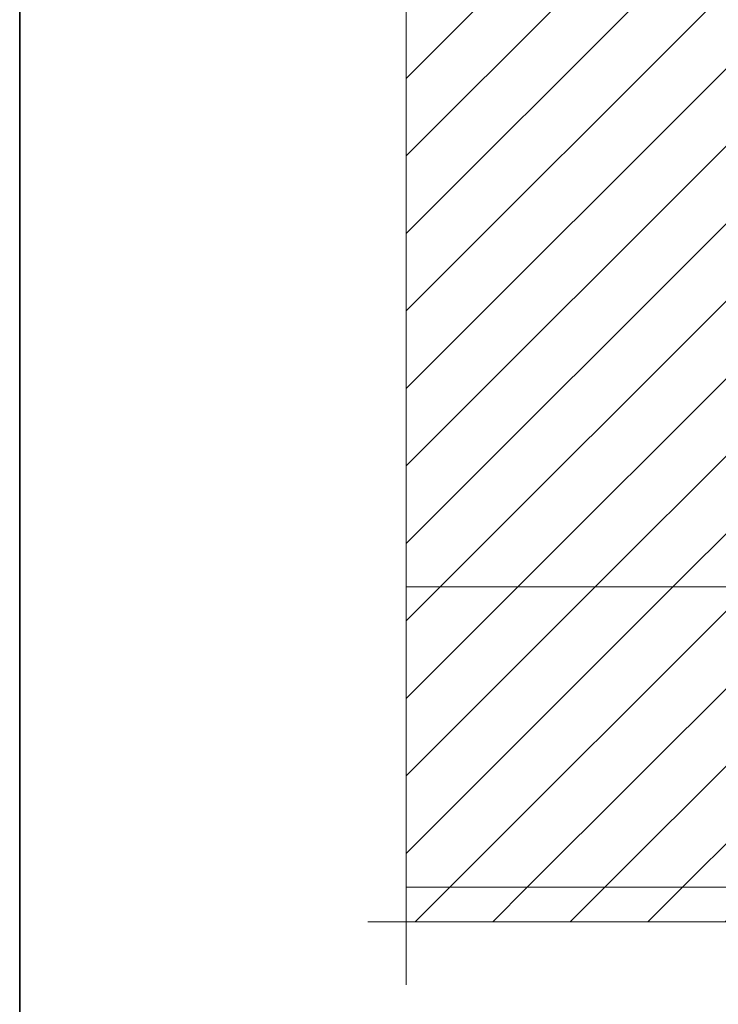
# Model space of a CAD drawing. Units: inches. Extents: x 10 to 2289, y 10 to 832.
# Drawn here: x 615 to 742, y 432 to 611 of the extents above; entities that cross this region are included whole.
import ezdxf

# ---------------------------------------------------------------- set-up
doc = ezdxf.new("R2010")
doc.units = ezdxf.units.IN
doc.header["$MEASUREMENT"] = 0
doc.linetypes.add('AI-Linetype-5', pattern=[51.023577, 34.015697, -4.25197, 8.50394, -4.25197])
doc.linetypes.add('AI-Linetype-8', pattern=[51.023577, 34.015697, -4.25197, 8.50394, -4.25197])
doc.layers.add('Layer 1', color=7, linetype='Continuous')
pattern_1 = [(45, (0, 0), (-7.07107, 7.07107), [])]

# ---------------------------------------------------------------- blocks, each defined once
blk = doc.blocks.new('block 4')
at = {"layer": 'Layer 1', "true_color": 0x000000}
h = blk.add_hatch(dxfattribs=at)
h.set_pattern_fill('AI_USER_DEFINED_HATCH', color=18, scale=10, angle=45, style=2, pattern_type=0)
h.set_pattern_definition(pattern_1)
h.paths.add_polyline_path([(824.98, 706.86), (824.98, 507.86), (685.5, 507.86), (685.5, 706.86)])
h = blk.add_hatch(dxfattribs=at)
h.set_pattern_fill('AI_USER_DEFINED_HATCH', color=18, scale=10, angle=45, style=2, pattern_type=0)
h.set_pattern_definition(pattern_1)
h.paths.add_polyline_path([(685.5, 453.05), (685.5, 507.86), (825.09, 507.86), (825.09, 453.05)])
h = blk.add_hatch(dxfattribs=at)
h.set_pattern_fill('AI_USER_DEFINED_HATCH', color=18, scale=10, angle=45, style=2, pattern_type=0)
h.set_pattern_definition(pattern_1)
h.paths.add_polyline_path([(685.5, 446.73), (685.5, 453.05), (840.07, 453.05), (840.07, 446.73)])
at = {"layer": 'Layer 1', "color": 7, "linetype": 'AI-Linetype-5', "lineweight": 13, "true_color": 0xffffff}
blk.add_lwpolyline([(685.5, 435.24), (685.5, 714.43)], dxfattribs=at)
at = {"layer": 'Layer 1', "lineweight": 0}
for points in [[(824.98, 706.86), (824.98, 507.86), (685.5, 507.86), (685.5, 706.86), (824.98, 706.86)], [(685.5, 453.05), (685.5, 507.86), (825.09, 507.86), (825.09, 453.05), (685.5, 453.05)], [(685.5, 446.73), (685.5, 453.05), (840.07, 453.05), (840.07, 446.73), (685.5, 446.73)]]:
    blk.add_lwpolyline(points, dxfattribs=at)
at = {"layer": 'Layer 1', "color": 7, "lineweight": 9, "true_color": 0xffffff}
for points in [[(685.5, 507.86), (824.98, 507.86)], [(840.07, 453.05), (685.5, 453.05)], [(846.39, 446.73), (685.5, 446.73)]]:
    blk.add_lwpolyline(points, dxfattribs=at)
at = {"layer": 'Layer 1', "color": 7, "linetype": 'AI-Linetype-8', "lineweight": 13, "true_color": 0xffffff}
blk.add_lwpolyline([(678.5, 446.73), (998.68, 446.73)], dxfattribs=at)

msp = doc.modelspace()

# ---------------------------------------------------------------- linework, layer by layer
at = {"layer": 'Layer 1', "lineweight": 0}
msp.add_lwpolyline([(1437, 317.67), (615, 317.67), (615, 832), (1437, 832), (1437, 317.67)], dxfattribs=at)
at = {"layer": 'Layer 1', "color": 7, "lineweight": 35, "true_color": 0xffffff}
msp.add_lwpolyline([(1437, 832), (1437, 257), (615, 257), (615, 832), (1437, 832)], dxfattribs=at)

# ---------------------------------------------------------------- block references
at = {"layer": 'Layer 1'}
msp.add_blockref('block 4', (0, 0), dxfattribs=at)

doc.saveas('drawing.dxf')
